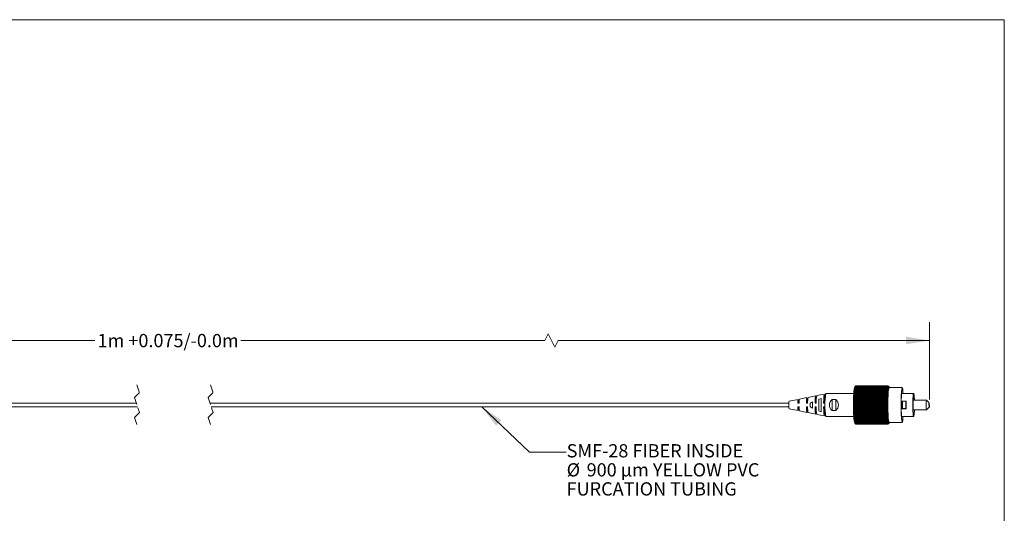
# Model space of a CAD drawing. Units: millimetres. Extents: x 2 to 485, y 1 to 215.
# Drawn here: x 108 to 278, y 129 to 215 of the extents above; entities that cross this region are included whole.
import ezdxf

# ---------------------------------------------------------------- set-up
doc = ezdxf.new("R2010")
doc.units = ezdxf.units.MM
doc.linetypes.add('HIDDEN', pattern=[1.905, 1.27, -0.635])
doc.styles.add('SLDTEXTSTYLE0', font='TXT', dxfattribs={"width": 0.75})
doc.dimstyles.new('SLDDIMSTYLE5', dxfattribs={"dimtxt": 2.286, "dimasz": 4.064, "dimexe": 0, "dimexo": 0.0625, "dimgap": 0.5715, "dimtad": 0, "dimtih": 1, "dimtoh": 1, "dimdec": 1, "dimlfac": 1.5, "dimrnd": 1e-09, "dimzin": 12, "dimdsep": 46, "dimtxsty": 'SLDTEXTSTYLE0', "dimsah": 1, "dimcen": 0.09, "dimadec": 0, "dimazin": 3, "dimtfac": 1, "dimtdec": 1, "dimtofl": 0, "dimtmove": 0, "dimatfit": 3, "dimfxl": 1, "dimfrac": 2, "dimtolj": 1, "dimtzin": 12, "dimarcsym": 0})

# ---------------------------------------------------------------- blocks, each defined once
blk = doc.blocks.new('_D_7')
at = {"color": 7, "linetype": 'Continuous', "lineweight": 18}
for p, q in [((12.15, 152.4), (12.15, 162.43)), ((265.06, 149.07), (265.06, 162.43)), ((199.23, 160.4), (198.66, 159.26)), ((200.38, 158.11), (199.23, 160.4)), ((12.15, 159.26), (120.95, 159.26)), ((198.66, 159.26), (146.15, 159.26)), ((200.95, 159.26), (200.38, 158.11)), ((265.06, 159.26), (200.95, 159.26))]:
    blk.add_line(p, q, dxfattribs=at)
for points in [[(12.15, 159.26), (16.22, 158.6), (16.22, 159.92)], [(265.06, 159.26), (261, 159.92), (261, 158.6)]]:
    blk.add_solid(points, dxfattribs=at)
at = {"color": 7, "linetype": 'Continuous', "lineweight": 18, "insert": (121.42, 160.39), "char_height": 2.286, "attachment_point": 1, "style": 'SLDTEXTSTYLE0'}
blk.add_mtext('1m +0.075/-0.0m', dxfattribs=at)
blk = doc.blocks.new('SW_NOTE_14')
at = {"color": 0, "linetype": 'Continuous', "lineweight": 0, "char_height": 2.286, "attachment_point": 1, "style": 'SLDTEXTSTYLE0'}
for s, insert in [('SMF-28 FIBER INSIDE', (0, 2.95)), ('%%c', (0, -0.34)), ('900 µm YELLOW PVC', (3.45, -0.34)), ('FURCATION TUBING', (0, -3.63))]:
    blk.add_mtext(s, dxfattribs=dict(at, insert=insert))

msp = doc.modelspace()

# ---------------------------------------------------------------- linework, layer by layer
at = {"color": 7, "linetype": 'Continuous', "lineweight": 18}
for p, q in [((1.57935, 214.64538), (277.98921, 214.64538)), ((277.98921, 0.90316), (277.98921, 214.64538)), ((252.35548, 151.45121), (252.15356, 151.24844)), ((252.31105, 151.33357), (252.1704, 151.16621)), ((252.33306, 151.41037), (252.1913, 151.25284)), ((252.1913, 151.25284), (252.31629, 151.35514)), ((252.35539, 151.45118), (252.2126, 151.3052)), ((252.2126, 151.3052), (252.33839, 151.42341)), ((257.81987, 151.33357), (252.31105, 151.33357)), ((257.82504, 151.35514), (252.31629, 151.35514)), ((257.84181, 151.41037), (252.33306, 151.41037)), ((257.84713, 151.42341), (252.33839, 151.42341)), ((257.86414, 151.45118), (252.35539, 151.45118)), ((257.86954, 151.45554), (252.3608, 151.45554)), ((257.94949, 151.16621), (257.81987, 151.33357)), ((257.82504, 151.35514), (257.97039, 151.25284)), ((257.97039, 151.25284), (257.84181, 151.41037)), ((257.84713, 151.42341), (257.99169, 151.3052)), ((257.99169, 151.3052), (257.86414, 151.45118)), ((257.86954, 151.45554), (258.0133, 151.32272)), ((257.8867, 151.45554), (257.86954, 151.45554)), ((258.0133, 151.32272), (257.8867, 151.45554)), ((258.09397, 151.24844), (257.89203, 151.45121)), ((245.40607, 149.7043), (244.11361, 149.44342)), ((246.9097, 150.0078), (245.61723, 149.74693)), ((252.01066, 150.11452), (247.19, 150.11452)), ((252.18749, 149.90522), (252.05548, 149.72379)), ((252.05548, 149.72379), (252.1789, 149.67517)), ((257.83457, 149.72379), (252.05548, 149.72379)), ((252.20053, 150.19004), (252.06725, 150.00451)), ((252.06725, 150.00451), (252.19043, 149.97513)), ((257.84634, 150.00451), (252.06725, 150.00451)), ((252.21538, 150.45222), (252.08084, 150.26465)), ((252.08084, 150.26465), (252.20394, 150.25482)), ((257.85993, 150.26465), (252.08084, 150.26465)), ((252.23191, 150.68891), (252.0961, 150.50133)), ((252.0961, 150.50133), (252.2192, 150.51116)), ((252.24995, 150.89751), (252.11286, 150.71198)), ((252.11286, 150.71198), (252.23612, 150.74137)), ((252.26932, 151.07572), (252.13098, 150.89429)), ((252.13098, 150.89429), (252.25448, 150.9429)), ((252.28975, 151.22161), (252.15022, 151.04625)), ((252.15022, 151.04625), (252.27409, 151.11357)), ((252.1704, 151.16621), (252.29476, 151.25148)), ((257.68771, 149.67517), (252.1789, 149.67517)), ((257.69629, 149.90522), (252.18749, 149.90522)), ((257.69915, 149.97513), (252.19043, 149.97513)), ((257.70925, 150.19004), (252.20053, 150.19004)), ((257.71266, 150.25482), (252.20394, 150.25482)), ((257.7241, 150.45222), (252.21538, 150.45222)), ((257.72792, 150.51116), (252.2192, 150.51116)), ((257.74064, 150.68891), (252.23191, 150.68891)), ((257.74485, 150.74137), (252.23612, 150.74137)), ((257.75867, 150.89751), (252.24995, 150.89751)), ((257.7632, 150.9429), (252.25448, 150.9429)), ((257.77807, 151.07572), (252.26932, 151.07572)), ((257.78284, 151.11357), (252.27409, 151.11357)), ((257.79849, 151.22161), (252.28975, 151.22161)), ((257.8035, 151.25148), (252.29476, 151.25148)), ((257.68771, 149.67517), (257.83457, 149.72379)), ((257.69915, 149.97513), (257.69629, 149.90522)), ((257.83457, 149.72379), (257.69629, 149.90522)), ((257.69915, 149.97513), (257.84634, 150.00451)), ((257.84634, 150.00451), (257.70925, 150.19004)), ((257.71266, 150.25482), (257.85993, 150.26465)), ((257.85993, 150.26465), (257.7241, 150.45222)), ((257.72792, 150.51116), (257.87519, 150.50133)), ((257.87519, 150.50133), (257.74064, 150.68891)), ((257.74485, 150.74137), (257.89203, 150.71198)), ((257.89203, 150.71198), (257.75867, 150.89751)), ((257.7632, 150.9429), (257.91007, 150.89429)), ((257.91007, 150.89429), (257.77807, 151.07572)), ((257.78284, 151.11357), (257.92938, 151.04625)), ((257.92938, 151.04625), (257.79849, 151.22161)), ((257.8035, 151.25148), (257.94949, 151.16621)), ((260.36213, 151.13052), (258.08086, 151.13052)), ((262.31382, 150.11452), (260.23942, 150.11452)), ((262.36421, 150.06811), (262.32217, 150.11036)), ((128.12239, 148.42486), (45.721, 148.42486)), ((240.77376, 148.42486), (140.82239, 148.42486)), ((242.39874, 149.09729), (240.81055, 148.77673)), ((242.34073, 148.46352), (242.54902, 148.46352)), ((243.90237, 149.40079), (242.6099, 149.13992)), ((243.82408, 148.46352), (244.03246, 148.46352)), ((244.4609, 148.40612), (244.4609, 147.84359)), ((245.30784, 148.46352), (245.51622, 148.46352)), ((246.38724, 149.27548), (245.96476, 149.13731)), ((245.96476, 149.13731), (245.96476, 147.1124)), ((246.79176, 148.46352), (247.00021, 148.46352)), ((248.91901, 149.07041), (248.24309, 149.07041)), ((248.24309, 149.07041), (248.24309, 147.1793)), ((248.91901, 149.07041), (248.91901, 147.1793)), ((252.15443, 148.25768), (252.02783, 148.12486)), ((257.80692, 148.12486), (252.02783, 148.12486)), ((252.02783, 148.12486), (252.15443, 147.99204)), ((252.15649, 148.6051), (252.02894, 148.45912)), ((252.02894, 148.45912), (252.15475, 148.34092)), ((257.80803, 148.45912), (252.02894, 148.45912)), ((252.16095, 148.94726), (252.03236, 148.78973)), ((252.03236, 148.78973), (252.15737, 148.68743)), ((257.81145, 148.78973), (252.03236, 148.78973)), ((252.16762, 149.28041), (252.03792, 149.11305)), ((252.03792, 149.11305), (252.1623, 149.02778)), ((257.81701, 149.11305), (252.03792, 149.11305)), ((252.17652, 149.6009), (252.04563, 149.42555)), ((252.04563, 149.42555), (252.16953, 149.35823)), ((257.8248, 149.42555), (252.04563, 149.42555)), ((257.66315, 148.25768), (252.15443, 148.25768)), ((257.66315, 147.99204), (252.15443, 147.99204)), ((257.66347, 148.34092), (252.15475, 148.34092)), ((257.66521, 148.6051), (252.15649, 148.6051)), ((257.66609, 148.68743), (252.15737, 148.68743)), ((257.66967, 148.94726), (252.16095, 148.94726)), ((257.67102, 149.02778), (252.1623, 149.02778)), ((257.67634, 149.28041), (252.16762, 149.28041)), ((257.67825, 149.35823), (252.16953, 149.35823)), ((257.68524, 149.6009), (252.17652, 149.6009)), ((257.80692, 148.12486), (257.66315, 148.25768)), ((257.66315, 147.99204), (257.80692, 148.12486)), ((257.66347, 148.34092), (257.80803, 148.45912)), ((257.80803, 148.45912), (257.66521, 148.6051)), ((257.66609, 148.68743), (257.81145, 148.78973)), ((257.81145, 148.78973), (257.66967, 148.94726)), ((257.67102, 149.02778), (257.81701, 149.11305)), ((257.81701, 149.11305), (257.67634, 149.28041)), ((257.67825, 149.35823), (257.8248, 149.42555)), ((257.8248, 149.42555), (257.68524, 149.6009)), ((260.36825, 148.78778), (260.37024, 148.80219)), ((260.40703, 148.76265), (260.36825, 148.78778)), ((260.37024, 148.80219), (261.04615, 148.80219)), ((260.99847, 148.76265), (260.40703, 148.76265)), ((260.99847, 148.76265), (261.04416, 148.78778)), ((261.04615, 148.80219), (261.04416, 148.78778)), ((261.05251, 148.80219), (261.04615, 148.80219)), ((264.55281, 148.95819), (262.25167, 148.95819)), ((264.95558, 148.55554), (264.55631, 148.95644)), ((45.721, 147.82486), (128.32239, 147.82486)), ((141.02238, 147.82486), (240.77376, 147.82486)), ((240.81055, 147.47298), (242.39874, 147.15242)), ((242.34073, 147.78619), (242.54902, 147.78619)), ((242.6099, 147.1098), (243.90237, 146.84892)), ((243.82408, 147.78619), (244.03246, 147.78619)), ((244.11361, 146.80629), (245.40607, 146.54541)), ((245.30784, 147.78619), (245.51622, 147.78619)), ((245.61723, 146.50279), (246.9097, 146.24191)), ((245.96476, 147.1124), (246.38724, 146.97423)), ((246.79176, 147.78619), (247.00021, 147.78619)), ((248.24309, 147.1793), (248.91901, 147.1793)), ((252.15475, 147.9088), (252.02894, 147.79059)), ((257.80803, 147.79059), (252.02894, 147.79059)), ((252.02894, 147.79059), (252.15649, 147.64461)), ((252.15737, 147.56228), (252.03236, 147.45998)), ((257.81145, 147.45998), (252.03236, 147.45998)), ((252.03236, 147.45998), (252.16095, 147.30245)), ((252.1623, 147.22194), (252.03792, 147.13666)), ((257.81701, 147.13666), (252.03792, 147.13666)), ((252.03792, 147.13666), (252.16762, 146.9693)), ((252.16953, 146.89148), (252.04563, 146.82417)), ((257.8248, 146.82417), (252.04563, 146.82417)), ((252.04563, 146.82417), (252.17652, 146.64881)), ((252.1789, 146.57454), (252.05548, 146.52592)), ((252.05548, 146.52592), (252.18749, 146.34449)), ((257.83457, 146.52592), (252.05548, 146.52592)), ((252.19043, 146.27458), (252.06725, 146.2452)), ((252.06725, 146.2452), (252.20053, 146.05967)), ((257.84634, 146.2452), (252.06725, 146.2452)), ((257.66347, 147.9088), (252.15475, 147.9088)), ((257.66521, 147.64461), (252.15649, 147.64461)), ((257.66609, 147.56228), (252.15737, 147.56228)), ((257.66967, 147.30245), (252.16095, 147.30245)), ((257.67102, 147.22194), (252.1623, 147.22194)), ((257.67634, 146.9693), (252.16762, 146.9693)), ((257.67825, 146.89148), (252.16953, 146.89148)), ((257.68524, 146.64881), (252.17652, 146.64881)), ((257.68771, 146.57454), (252.1789, 146.57454)), ((257.69629, 146.34449), (252.18749, 146.34449)), ((257.69915, 146.27458), (252.19043, 146.27458)), ((257.80803, 147.79059), (257.66347, 147.9088)), ((257.66521, 147.64461), (257.80803, 147.79059)), ((257.81145, 147.45998), (257.66609, 147.56228)), ((257.66967, 147.30245), (257.81145, 147.45998)), ((257.81701, 147.13666), (257.67102, 147.22194)), ((257.67634, 146.9693), (257.81701, 147.13666)), ((257.8248, 146.82417), (257.67825, 146.89148)), ((257.68524, 146.64881), (257.8248, 146.82417)), ((257.83457, 146.52592), (257.68771, 146.57454)), ((257.69629, 146.34449), (257.83457, 146.52592)), ((257.69629, 146.34449), (257.69915, 146.27458)), ((257.84634, 146.2452), (257.69915, 146.27458)), ((257.70925, 146.05967), (257.84634, 146.2452)), ((260.37095, 147.44752), (260.36857, 147.44752)), ((260.37095, 147.44752), (260.40648, 147.51194)), ((261.0417, 147.44752), (260.37095, 147.44752)), ((260.40648, 147.51194), (260.99791, 147.51194)), ((261.0417, 147.44752), (260.99791, 147.51194)), ((261.04448, 147.44752), (261.0417, 147.44752)), ((261.05251, 147.44752), (261.04448, 147.44752)), ((262.25167, 147.29152), (264.55281, 147.29152)), ((264.55631, 147.29327), (265.06105, 147.80012)), ((247.19, 146.13519), (252.01066, 146.13519)), ((252.20394, 145.9949), (252.08084, 145.98507)), ((252.08084, 145.98507), (252.21538, 145.79749)), ((257.85993, 145.98507), (252.08084, 145.98507)), ((252.2192, 145.73855), (252.0961, 145.74838)), ((252.0961, 145.74838), (252.23191, 145.5608)), ((252.23612, 145.50834), (252.11286, 145.53773)), ((252.11286, 145.53773), (252.24995, 145.3522)), ((252.25448, 145.30681), (252.13098, 145.35542)), ((252.13098, 145.35542), (252.26932, 145.17399)), ((252.27409, 145.13614), (252.15022, 145.20346)), ((252.15022, 145.20346), (252.28975, 145.0281)), ((252.15356, 145.00127), (252.35548, 144.7985)), ((252.29476, 144.99823), (252.1704, 145.0835)), ((252.1704, 145.0835), (252.31105, 144.91614)), ((252.31629, 144.89457), (252.1913, 144.99687)), ((252.1913, 144.99687), (252.33306, 144.83934)), ((257.70925, 146.05967), (252.20053, 146.05967)), ((257.71266, 145.9949), (252.20394, 145.9949)), ((252.2126, 144.94451), (252.35539, 144.79853)), ((252.33839, 144.8263), (252.2126, 144.94451)), ((257.7241, 145.79749), (252.21538, 145.79749)), ((257.72792, 145.73855), (252.2192, 145.73855)), ((257.74064, 145.5608), (252.23191, 145.5608)), ((257.74485, 145.50834), (252.23612, 145.50834)), ((257.75867, 145.3522), (252.24995, 145.3522)), ((257.7632, 145.30681), (252.25448, 145.30681)), ((257.77807, 145.17399), (252.26932, 145.17399)), ((257.78284, 145.13614), (252.27409, 145.13614)), ((257.79849, 145.0281), (252.28975, 145.0281)), ((257.8035, 144.99823), (252.29476, 144.99823)), ((257.81987, 144.91614), (252.31105, 144.91614)), ((257.82504, 144.89457), (252.31629, 144.89457)), ((257.84181, 144.83934), (252.33306, 144.83934)), ((257.84713, 144.8263), (252.33839, 144.8263)), ((257.86414, 144.79853), (252.35539, 144.79853)), ((257.86954, 144.79417), (252.3608, 144.79417)), ((257.85993, 145.98507), (257.71266, 145.9949)), ((257.7241, 145.79749), (257.85993, 145.98507)), ((257.87519, 145.74838), (257.72792, 145.73855)), ((257.74064, 145.5608), (257.87519, 145.74838)), ((257.89203, 145.53773), (257.74485, 145.50834)), ((257.75867, 145.3522), (257.89203, 145.53773)), ((257.91007, 145.35542), (257.7632, 145.30681)), ((257.77807, 145.17399), (257.91007, 145.35542)), ((257.92938, 145.20346), (257.78284, 145.13614)), ((257.79849, 145.0281), (257.92938, 145.20346)), ((257.94949, 145.0835), (257.8035, 144.99823)), ((257.81987, 144.91614), (257.94949, 145.0835)), ((257.97039, 144.99687), (257.82504, 144.89457)), ((257.84181, 144.83934), (257.97039, 144.99687)), ((257.99169, 144.94451), (257.84713, 144.8263)), ((257.86414, 144.79853), (257.99169, 144.94451)), ((258.0133, 144.92699), (257.86954, 144.79417)), ((257.8867, 144.79417), (257.86954, 144.79417)), ((257.8867, 144.79417), (258.0133, 144.92699)), ((257.89203, 144.7985), (258.09397, 145.00127)), ((258.08086, 145.11919), (260.36213, 145.11919)), ((260.23942, 146.13519), (262.31382, 146.13519)), ((262.32217, 146.13935), (262.36421, 146.1816))]:
    msp.add_line(p, q, dxfattribs=at)
at = {"color": 7, "linetype": 'HIDDEN', "lineweight": 18}
for p, q in [((128.22239, 151.59986), (128.65676, 150.29673)), ((140.92239, 151.59986), (141.35676, 150.29673)), ((128.65676, 150.29673), (127.78801, 149.42798)), ((141.35676, 150.29673), (140.48801, 149.42798)), ((127.78801, 149.42798), (128.65676, 146.82173)), ((140.48801, 149.42798), (141.35676, 146.82173)), ((128.65676, 146.82173), (127.78801, 145.95298)), ((141.35676, 146.82173), (140.48801, 145.95298)), ((127.78801, 145.95298), (128.22239, 144.64986)), ((140.48801, 145.95298), (140.92239, 144.64986))]:
    msp.add_line(p, q, dxfattribs=at)
at = {"color": 7, "linetype": 'Continuous', "lineweight": 0}
for p, q in [((187.75411, 147.82486), (195.99899, 139.96774)), ((195.99899, 139.96774), (202.34899, 139.96774))]:
    msp.add_line(p, q, dxfattribs=at)
at = {"color": 7, "linetype": 'Continuous', "lineweight": 18, "flags": 128}
for points in [[(245.50692, 148.46352), (245.49405, 148.95688), (245.47124, 149.35571), (245.44128, 149.6147), (245.40734, 149.70443), (245.37348, 149.6147), (245.34353, 149.35571), (245.32072, 148.95688), (245.30784, 148.46352)], [(247.01532, 149.09864), (246.98909, 149.5712), (246.95269, 149.89541), (246.91128, 150.00796), (246.86988, 149.89541), (246.83348, 149.5712), (246.80638, 149.0741), (246.79176, 148.46352)], [(247.14851, 150.00791), (247.12252, 150.05059), (247.08008, 149.93483), (247.04273, 149.60145), (247.015, 149.09054), (247.00021, 148.46352)], [(252.1789, 149.67517), (252.17867, 149.66594), (252.17835, 149.6567), (252.17803, 149.64743), (252.17771, 149.63816), (252.1774, 149.62887), (252.17708, 149.61956), (252.17676, 149.61024), (252.17652, 149.6009)], [(258.13728, 151.13052), (258.10963, 151.22313), (258.05217, 151.22313), (257.99694, 150.97213), (257.94862, 150.49045), (257.91095, 149.81713), (257.88711, 149.00672), (257.87892, 148.12486), (257.88711, 147.243), (257.91095, 146.43258), (257.94862, 145.75926), (257.99694, 145.27759), (258.05217, 145.02658), (258.10963, 145.02658), (258.13728, 145.11919)], [(260.50748, 150.11452), (260.48912, 150.39639), (260.44272, 150.85891), (260.3897, 151.09993), (260.33455, 151.09993), (260.28154, 150.85891), (260.23513, 150.39639), (260.19897, 149.74984), (260.176, 148.97165), (260.16813, 148.12486)], [(260.48475, 150.11452), (260.4509, 150.50787), (260.40163, 150.80753), (260.34885, 150.86883), (260.29728, 150.68631), (260.25142, 150.2762), (260.21542, 149.67492), (260.19245, 148.93592), (260.18458, 148.12486)], [(262.32217, 146.13935), (262.31382, 146.13519), (262.26996, 146.25518), (262.23133, 146.60068), (262.20264, 147.13002), (262.18738, 147.77935), (262.18738, 148.47036), (262.20264, 149.11969), (262.23133, 149.64903), (262.26996, 149.99453), (262.31382, 150.11452), (262.32217, 150.11036)], [(262.46967, 148.95819), (262.4649, 149.09852), (262.43685, 149.6166), (262.3991, 149.95475), (262.3561, 150.07219), (262.31311, 149.95475), (262.27527, 149.6166), (262.24722, 149.09852), (262.23236, 148.46301), (262.23236, 147.7867), (262.24722, 147.15119), (262.27527, 146.63311), (262.31311, 146.29496), (262.3561, 146.17752)], [(262.3561, 146.30452), (262.31366, 146.42745), (262.27694, 146.77961), (262.25096, 147.31346), (262.23912, 147.9569), (262.24309, 148.62301), (262.26233, 149.22185), (262.29427, 149.67253), (262.33448, 149.91419), (262.37764, 149.91419), (262.41793, 149.67253), (262.4498, 149.22185), (262.46053, 148.95819)], [(242.45834, 148.46352), (242.44912, 148.72071), (242.43538, 148.92334), (242.41829, 149.05284), (242.39953, 149.09737), (242.38078, 149.05284), (242.36369, 148.92334), (242.34994, 148.72071), (242.34073, 148.46352)], [(242.37005, 148.46352), (242.37585, 148.55998), (242.383, 148.63288), (242.39103, 148.67825), (242.39953, 148.69366), (242.40803, 148.67825), (242.41607, 148.63288), (242.42314, 148.55998), (242.42901, 148.46352)], [(243.98287, 148.46352), (243.97166, 148.83921), (243.95339, 149.13986), (243.92978, 149.33388), (243.90348, 149.4009), (243.87709, 149.33388), (243.85357, 149.13986), (243.83521, 148.83921), (243.82408, 148.46352)], [(243.86048, 148.46352), (243.86803, 148.63148), (243.87829, 148.76137), (243.89036, 148.84342), (243.90348, 148.87147), (243.91651, 148.84342), (243.92867, 148.76137), (243.93884, 148.63148), (243.94639, 148.46352)], [(245.35187, 148.46352), (245.36077, 148.70182), (245.3738, 148.88894), (245.38978, 149.00829), (245.40734, 149.04929), (245.42491, 149.00829), (245.44096, 148.88894), (245.45399, 148.70182), (245.46289, 148.46352)], [(246.84357, 148.46352), (246.85367, 148.7715), (246.8694, 149.01599), (246.88927, 149.17299), (246.91128, 149.2271), (246.9333, 149.17299), (246.95317, 149.01599), (246.96891, 148.7715), (246.97899, 148.46352)], [(252.15475, 148.34092), (252.15467, 148.33052), (252.15467, 148.32012), (252.15459, 148.30971), (252.15459, 148.29931), (252.15451, 148.2889), (252.15451, 148.2785), (252.15443, 148.26809), (252.15443, 148.25768)], [(252.15443, 147.99204), (252.15443, 147.98163), (252.15451, 147.97122), (252.15451, 147.96081), (252.15459, 147.9504), (252.15459, 147.94), (252.15467, 147.9296), (252.15467, 147.91919), (252.15475, 147.9088)], [(252.16953, 149.35823), (252.16929, 149.34855), (252.16905, 149.33885), (252.16882, 149.32914), (252.16858, 149.31942), (252.16834, 149.30968), (252.1681, 149.29994), (252.16786, 149.29018), (252.16762, 149.28041)], [(257.66315, 148.25768), (257.66323, 148.26809), (257.66323, 148.2785), (257.66323, 148.2889), (257.66331, 148.29931), (257.66331, 148.30971), (257.66339, 148.32012), (257.66339, 148.33052), (257.66347, 148.34092)], [(257.66347, 147.9088), (257.66339, 147.91919), (257.66339, 147.9296), (257.66331, 147.94), (257.66331, 147.9504), (257.66323, 147.96081), (257.66323, 147.97122), (257.66323, 147.98163), (257.66315, 147.99204)], [(257.67634, 149.28041), (257.67658, 149.29018), (257.67682, 149.29994), (257.67706, 149.30968), (257.6773, 149.31942), (257.67754, 149.32914), (257.67778, 149.33885), (257.67801, 149.34855), (257.67825, 149.35823)], [(260.16813, 148.12486), (260.176, 147.27806), (260.19897, 146.49987), (260.23513, 145.85332), (260.28154, 145.39081), (260.33455, 145.14978), (260.3897, 145.14978), (260.44272, 145.39081), (260.48912, 145.85332), (260.50748, 146.13519)], [(260.18458, 148.12486), (260.19245, 147.31379), (260.21542, 146.57479), (260.25142, 145.97352), (260.29728, 145.5634), (260.34885, 145.38088), (260.40163, 145.44218), (260.4509, 145.74184), (260.48475, 146.13519)], [(264.55631, 147.29327), (264.55281, 147.29152), (264.53223, 147.35496), (264.51483, 147.5356), (264.50315, 147.80595), (264.49909, 148.12486), (264.50315, 148.44376), (264.51483, 148.71411), (264.53223, 148.89476), (264.55281, 148.95819), (264.55631, 148.95644)], [(264.9586, 148.55084), (264.95359, 148.55659), (264.95018, 148.55084), (264.94851, 148.53376), (264.94859, 148.50587), (264.9505, 148.46803), (264.95407, 148.42137), (264.95924, 148.36732), (264.96583, 148.30752), (264.97362, 148.24379), (264.98252, 148.17806), (264.99205, 148.11232), (265.00216, 148.04859), (265.01232, 147.98879), (265.02226, 147.93474), (265.0318, 147.88808), (265.04054, 147.85024), (265.04832, 147.82235), (265.05476, 147.80527), (265.05977, 147.79952), (265.06319, 147.80527), (265.06486, 147.82235), (265.06477, 147.85024), (265.06286, 147.88808), (265.05938, 147.93474), (265.05421, 147.98879), (265.04761, 148.04859), (265.03974, 148.11232), (265.03084, 148.17806), (265.02131, 148.24379), (265.01129, 148.30752), (265.00111, 148.36732), (264.9911, 148.42137), (264.98156, 148.46803), (264.97283, 148.50587), (264.96504, 148.53376), (264.9586, 148.55084)], [(242.45834, 147.78619), (242.44912, 147.529), (242.43538, 147.32637), (242.41829, 147.19687), (242.39953, 147.15234), (242.38078, 147.19687), (242.36369, 147.32637), (242.34994, 147.529), (242.34073, 147.78619)], [(242.37005, 147.78619), (242.37585, 147.68973), (242.383, 147.61683), (242.39103, 147.57146), (242.39953, 147.55605), (242.40803, 147.57146), (242.41607, 147.61683), (242.42314, 147.68973), (242.42901, 147.78619)], [(243.98287, 147.78619), (243.97166, 147.4105), (243.95339, 147.10986), (243.92978, 146.91583), (243.90348, 146.84881), (243.87709, 146.91583), (243.85357, 147.10986), (243.83521, 147.4105), (243.82408, 147.78619)], [(243.86048, 147.78619), (243.86803, 147.61823), (243.87829, 147.48835), (243.89036, 147.40629), (243.90348, 147.37824), (243.91651, 147.40629), (243.92867, 147.48835), (243.93884, 147.61823), (243.94639, 147.78619)], [(245.50692, 147.78619), (245.49405, 147.29283), (245.47124, 146.894), (245.44128, 146.63501), (245.40734, 146.54528), (245.37348, 146.63501), (245.34353, 146.894), (245.32072, 147.29283), (245.30784, 147.78619)], [(245.35187, 147.78619), (245.36077, 147.54789), (245.3738, 147.36077), (245.38978, 147.24142), (245.40734, 147.20043), (245.42491, 147.24142), (245.44096, 147.36077), (245.45399, 147.54789), (245.46289, 147.78619)], [(247.01532, 147.15108), (246.98909, 146.67851), (246.95269, 146.3543), (246.91128, 146.24175), (246.86988, 146.3543), (246.83348, 146.67851), (246.80638, 147.17561), (246.79176, 147.78619)], [(246.84357, 147.78619), (246.85367, 147.47821), (246.8694, 147.23372), (246.88927, 147.07672), (246.91128, 147.02261), (246.9333, 147.07672), (246.95317, 147.23372), (246.96891, 147.47821), (246.97899, 147.78619)], [(247.00021, 147.78619), (247.015, 147.15917), (247.04273, 146.64826), (247.08008, 146.31488), (247.12252, 146.19912), (247.14851, 146.2418)], [(252.16762, 146.9693), (252.16786, 146.95953), (252.1681, 146.94977), (252.16834, 146.94003), (252.16858, 146.9303), (252.16882, 146.92057), (252.16905, 146.91086), (252.16929, 146.90117), (252.16953, 146.89148)], [(252.17652, 146.64881), (252.17676, 146.63947), (252.17708, 146.63015), (252.1774, 146.62085), (252.17771, 146.61155), (252.17803, 146.60228), (252.17835, 146.59302), (252.17867, 146.58377), (252.1789, 146.57454)], [(257.67825, 146.89148), (257.67801, 146.90117), (257.67778, 146.91086), (257.67754, 146.92057), (257.6773, 146.9303), (257.67706, 146.94003), (257.67682, 146.94977), (257.67658, 146.95953), (257.67634, 146.9693)]]:
    msp.add_lwpolyline(points, dxfattribs=at)
at = {"color": 7, "linetype": 'Continuous', "lineweight": 18}
for centre, radius, start, end in [((266.88707, 147.80112), 14.99795, 166.292375, 166.3771923), ((252.49691, 151.35104), 0.17426, 155.4616096, 160.094212), ((252.37675, 151.43023), 0.02992, 122.2156875, 135.554848), ((258.77939, 151.11533), 0.98402, 165.8946498, 167.1863014), ((258.0703, 151.32476), 0.244, 156.1522871, 159.4596566), ((257.88552, 151.43023), 0.02994, 122.2648085, 135.5829202), ((257.86986, 151.42954), 0.03098, 44.3062196, 57.0669821), ((250.28051, 148.73424), 4.77197, 167.7477417, 183.2521235), ((257.42592, 148.12486), 10.4275, 168.9999722, 191.0000278), ((264.40436, 148.9397), 12.46645, 169.327428, 183.747684), ((242.98738, 150.32755), 9.20979, 357.3717103, 357.8070002), ((263.12306, 149.64714), 10.93602, 176.8146576, 177.1545143), ((288.78192, 148.11518), 36.64115, 176.2507292, 176.3430871), ((258.49253, 150.2129), 6.27868, 175.1718125, 175.6520441), ((245.00442, 151.64341), 7.28382, 354.1222727, 354.4811552), ((258.48544, 150.31167), 6.26289, 172.6437289, 172.9926645), ((265.57717, 149.00985), 13.47024, 170.4206214, 170.5494524), ((274.38397, 149.08359), 16.70674, 177.97075, 178.2255978), ((255.87519, 150.31913), 1.83859, 355.9737945, 357.9953775), ((294.29064, 148.11518), 36.64115, 176.2507292, 176.3430871), ((255.62558, 150.88504), 2.12413, 354.702158, 356.1216985), ((245.25446, 152.16814), 12.56861, 354.1977234, 354.4057045), ((263.99418, 150.31167), 6.26289, 172.6437289, 172.9926645), ((250.68758, 152.42883), 7.21266, 350.3647355, 350.6053382), ((268.63491, 148.94052), 10.77887, 168.277282, 184.3398593), ((243.37967, 148.28598), 2.61557, 169.1855955, 183.5317394), ((243.37967, 147.96373), 2.61557, 176.4682606, 190.8144045), ((244.90162, 148.59271), 2.35614, 166.5707219, 183.143202), ((247.58033, 148.66304), 3.55347, 167.313766, 183.2186386), ((265.46222, 148.12486), 21.00321, 179.2326892, 180.7673108), ((266.99516, 148.12486), 22.11924, 178.5203583, 181.4796417), ((269.49611, 148.12486), 23.55312, 177.5363157, 182.4636843), ((270.43384, 148.12486), 24.07411, 177.2604966, 182.7395034), ((275.64707, 148.12486), 28.64886, 179.3226738, 180.6773262), ((249.03264, 148.12486), 1.23185, 129.8623985, 230.1376015), ((248.04864, 148.12486), 1.28515, 312.6290402, 47.3709598), ((264.40436, 147.31001), 12.46645, 176.252316, 190.672572), ((259.22983, 148.57073), 7.07342, 179.054715, 179.7216276), ((253.965, 148.95731), 1.80408, 177.7616167, 180.3192358), ((264.73855, 148.57073), 7.07342, 179.054715, 179.7216276), ((259.47372, 148.95731), 1.80408, 177.7616167, 180.3192358), ((268.63491, 147.30919), 10.77887, 175.6601407, 191.722718), ((289.3522, 148.12458), 28.99154, 178.6892094, 181.3381825), ((290.17369, 148.12417), 29.77351, 178.7712278, 181.1782575), ((290.75951, 148.124), 29.76789, 178.7706594, 181.1781432), ((290.02812, 148.12458), 28.99154, 178.6892094, 181.3381825), ((290.80376, 148.12486), 29.75896, 178.6957981, 181.3042019), ((244.90162, 147.657), 2.35614, 176.856798, 193.4292781), ((247.58033, 147.58667), 3.55347, 176.7813614, 192.686234), ((250.28051, 147.51548), 4.77197, 176.7478765, 192.2522583), ((259.22983, 147.67898), 7.07342, 180.2783724, 180.945285), ((253.965, 147.2924), 1.80408, 179.6807642, 182.2383833), ((242.98738, 145.92216), 9.20979, 2.1929998, 2.6282897), ((264.73855, 147.67898), 7.07342, 180.2783724, 180.945285), ((259.47372, 147.2924), 1.80408, 179.6807642, 182.2383833), ((274.38397, 147.16612), 16.70674, 181.7744022, 182.02925), ((257.90096, 147.1945), 4.56974, 347.141368, 1.2165624), ((259.36184, 147.12035), 3.10341, 344.7589545, 3.1618794), ((263.12306, 146.60257), 10.93602, 182.8454857, 183.1853424), ((288.78192, 148.13453), 36.64115, 183.6569129, 183.7492708), ((258.49253, 146.03681), 6.27868, 184.3479559, 184.8281875), ((245.00442, 144.6063), 7.28382, 5.5188448, 5.8777273), ((258.48544, 145.93804), 6.26289, 187.0073355, 187.3562711), ((265.57717, 147.23986), 13.47024, 189.4505476, 189.5793786), ((266.88707, 148.44859), 14.99795, 193.6228077, 193.707625), ((252.49691, 144.89867), 0.17426, 199.905788, 204.5383904), ((252.37675, 144.81948), 0.02992, 224.445152, 237.7843125), ((255.87519, 145.93058), 1.83859, 2.0046225, 4.0262055), ((294.29064, 148.13453), 36.64115, 183.6569129, 183.7492708), ((255.62558, 145.36467), 2.12413, 3.8783015, 5.297842), ((245.25446, 144.08157), 12.56861, 5.5942955, 5.8022766), ((263.99418, 145.93804), 6.26289, 187.0073355, 187.3562711), ((250.68758, 143.82088), 7.21266, 9.3946618, 9.6352645), ((258.77939, 145.13438), 0.98402, 192.8136986, 194.1053502), ((258.0703, 144.92495), 0.244, 200.5403434, 203.8477129), ((257.88552, 144.81948), 0.02994, 224.4170798, 237.7351915), ((257.86986, 144.82017), 0.03098, 302.9330179, 315.6937804)]:
    msp.add_arc(centre, radius, start, end, dxfattribs=at)
for points, knots in [([(244.8833, 148.69601), (244.87495, 148.69157), (244.74658, 148.62321), (244.59678, 148.5352), (244.4795, 148.4238), (244.4609, 148.40612)], [0, 0, 0, 0, 0.055273615, 0.85013055, 1, 1, 1, 1]), ([(244.4609, 147.84359), (244.5012, 147.80728), (244.62868, 147.6924), (244.77989, 147.61003), (244.8833, 147.5537)], [0, 0, 0, 0, 0.31609501, 1, 1, 1, 1])]:
    msp.add_open_spline(points, degree=3, knots=knots, dxfattribs=at)
at = {"color": 7, "linetype": 'Continuous', "lineweight": 0}
msp.add_solid([(187.75411, 147.82486), (190.24055, 144.54311), (191.15174, 145.49927)], dxfattribs=at)

# ---------------------------------------------------------------- block references
msp.add_blockref('SW_NOTE_14', (202.41685, 138.41559), dxfattribs=at)

# ---------------------------------------------------------------- dimensions: what is measured, and where the dimension line sits
at = {"color": 7, "linetype": 'Continuous', "lineweight": 18}
dim = msp.add_linear_dim(base=(12.1547, 159.258), p1=(265.06106, 147.80012), p2=(12.1547, 151.13052), text='1m +0.075/-0.0m', dimstyle='SLDDIMSTYLE5', dxfattribs=at)
dim.commit()
dim.dimension.update_dxf_attribs({"geometry": '_D_7', "text_midpoint": (133.54905, 159.258), "dimtype": 160})

doc.saveas('drawing.dxf')
